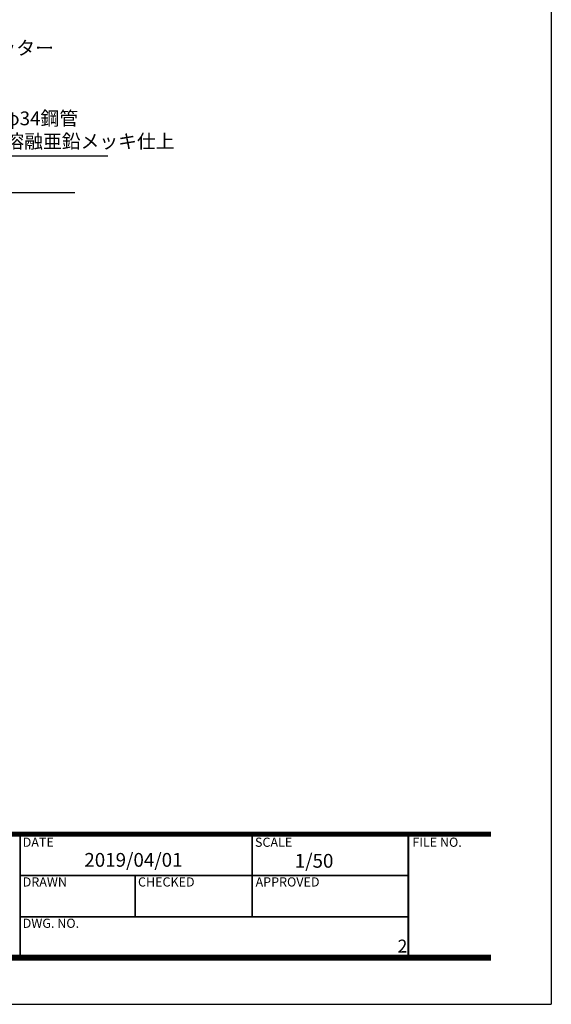
# Model space of a CAD drawing. Units: millimetres. Extents: x 0 to 29700, y 0 to 21000.
# Drawn here: x 23913 to 29700, y 0 to 10721 of the extents above; entities that cross this region are included whole.
import ezdxf
from ezdxf.enums import TextEntityAlignment as Align

# ---------------------------------------------------------------- set-up
doc = ezdxf.new("R2010")
doc.units = ezdxf.units.MM
doc.header["$LTSCALE"] = 15
for name, color, linetype in [('P_2DIM', 6, 'Continuous'), ('P_3TEXT', 60, 'Continuous'), ('P_5DRAWFRAME', 104, 'Continuous'), ('P_7THICK', 7, 'Continuous')]:
    doc.layers.add(name, color=color, linetype=linetype)
doc.styles.add('BIGFONT', font='simplex.shx', dxfattribs={"bigfont": 'bigfont.shx'})
doc.dimstyles.new('DIMBIGFONT$7', dxfattribs={"dimscale": 50, "dimtxt": 3, "dimasz": 2, "dimexe": 1.5, "dimexo": 3, "dimgap": 0.75, "dimtad": 1, "dimdec": 1, "dimdsep": 46, "dimtxsty": 'BIGFONT', "dimsah": 1, "dimcen": 0, "dimclrt": 230, "dimadec": 1, "dimazin": 2, "dimtfac": 0.6, "dimtdec": 1, "dimtofl": 0, "dimtmove": 0, "dimatfit": 3, "dimfxl": 1, "dimtvp": 1, "dimtolj": 1, "dimarcsym": 0})

# ---------------------------------------------------------------- blocks, each defined once
blk = doc.blocks.new('DFP2')
at = {"color": 0}
for p, q in [((26.35, 37.5), (580.85, 37.5)), ((26.35, 37.4), (580.85, 37.4)), ((580.85, 37.3), (26.35, 37.3)), ((580.85, 37.2), (26.35, 37.2)), ((26.35, 37.1), (580.85, 37.1)), ((26.35, 37), (580.85, 37)), ((26.35, 36.9), (580.85, 36.9)), ((26.35, 36.8), (580.85, 36.8)), ((26.35, 36.7), (580.85, 36.7)), ((478.3, 37.1), (478.3, 10.1)), ((478.4, 37.1), (478.4, 10.1)), ((528.8, 37.1), (528.8, 19.1)), ((528.9, 37.1), (528.9, 19.1)), ((562.8, 37.1), (562.8, 10.1)), ((562.9, 37.1), (562.9, 10.1)), ((478.35, 28.15), (562.85, 28.15)), ((478.35, 28.05), (562.85, 28.05)), ((503.3, 28.1), (503.3, 19.1)), ((503.4, 28.1), (503.4, 19.1)), ((478.35, 19.15), (562.85, 19.15)), ((478.35, 19.05), (562.85, 19.05)), ((26.35, 10.7), (580.85, 10.7)), ((26.35, 10.6), (580.85, 10.6)), ((26.35, 10.5), (580.85, 10.5)), ((26.35, 10.4), (580.85, 10.4)), ((26.35, 10.3), (580.85, 10.3)), ((26.35, 10.2), (580.85, 10.2)), ((26.35, 10.1), (580.85, 10.1)), ((26.35, 10), (580.85, 10)), ((26.35, 9.9), (580.85, 9.9)), ((26.35, 9.8), (580.85, 9.8)), ((26.35, 9.7), (580.85, 9.7))]:
    blk.add_line(p, q, dxfattribs=at)
at = {"layer": 'DEFPOINTS', "color": 0}
for p in [(594, 420), (0, 0)]:
    blk.add_line(p, (594, 0), dxfattribs=at)
at = {"color": 0}
for s, p in [('DATE', (478.92, 34.3)), ('SCALE', (529.49, 34.3)), ('FILE NO.', (563.75, 34.3)), ('DRAWN', (478.92, 25.65)), ('CHECKED', (504.02, 25.65)), ('APPROVED', (529.62, 25.65)), ('DWG. NO.', (478.92, 16.65))]:
    blk.add_text(s, height=2, dxfattribs=at).set_placement(p)
at = {"color": 0, "style": 'BIGFONT'}
blk.add_text('2', height=2.8, dxfattribs=at).set_placement((560.54, 11.28))
at = {"color": 83, "ltscale": 0.5, "style": 'BIGFONT', "flags": 8}
for tag, p in [('REV05', (34.1, 32.19)), ('REV04', (34.1, 27.14)), ('REV03', (34.1, 21.89)), ('REV02', (34.1, 16.64)), ('REV01', (34.1, 11.39))]:
    blk.add_attdef(tag, text='', height=2, dxfattribs=at).set_placement(p, align=Align.BOTTOM_LEFT)
for tag, p in [('REVD5', (101.67, 32.19)), ('R5D', (116.23, 32.19)), ('R5C', (125.35, 32.19)), ('R5A', (134.48, 32.19)), ('REVD4', (101.67, 27.14)), ('R4D', (116.23, 27.14)), ('R4C', (125.35, 27.14)), ('R4A', (134.48, 27.14)), ('REVD3', (101.67, 21.89)), ('R3D', (116.23, 21.89)), ('R3C', (125.35, 21.89)), ('R3A', (134.48, 21.89)), ('REVD2', (101.67, 16.64)), ('R2D', (116.23, 16.64)), ('R2C', (125.35, 16.64)), ('R2A', (134.48, 16.64)), ('REVD1', (101.67, 11.39)), ('R1D', (116.23, 11.39)), ('R1C', (125.35, 11.39)), ('R1A', (134.48, 11.39))]:
    blk.add_attdef(tag, text='', height=2, dxfattribs=at).set_placement(p, align=Align.BOTTOM_CENTER)
at = {"color": 83, "ltscale": 0.5, "style": 'BIGFONT'}
for tag, height, p in [('PROJECT1', 4, (429.42, 29.5)), ('DATE', 3, (503.03, 29.02)), ('SCALE', 3, (542.35, 28.81)), ('PROJECT2', 4, (430.24, 20.28)), ('PROJECT3', 4, (430.24, 11.59)), ('DWGNO', 3, (513.51, 12.49))]:
    blk.add_attdef(tag, text='', height=height, dxfattribs=at).set_placement(p, align=Align.BOTTOM_CENTER)

msp = doc.modelspace()

# ---------------------------------------------------------------- linework, layer by layer
at = {"layer": 'P_7THICK'}
msp.add_line((23440.18, 8839.85), (24512.36, 8839.85), dxfattribs=at)

# ---------------------------------------------------------------- block references
at = {"layer": 'P_5DRAWFRAME'}
ref = msp.add_blockref('DFP2', (0, 0), dxfattribs=dict(at, xscale=50, yscale=50, zscale=50))
ref.add_attrib('DATE', '2019/04/01', dxfattribs={"layer": '0', "color": 83, "ltscale": 0.5, "height": 150, "style": 'BIGFONT'}).set_placement((25151.55, 1450.86), align=Align.BOTTOM_CENTER)
ref.add_attrib('SCALE', '1/50', dxfattribs={"layer": '0', "color": 83, "ltscale": 0.5, "height": 150, "style": 'BIGFONT'}).set_placement((27117.67, 1440.37), align=Align.BOTTOM_CENTER)

# ---------------------------------------------------------------- texts
at = {"layer": 'P_2DIM', "color": 230, "insert": (23757.29, 9274.91), "char_height": 150, "attachment_point": 7, "style": 'BIGFONT'}
msp.add_mtext('φ34鋼管 \\P溶融亜鉛メッキ仕上', dxfattribs=at)
at = {"layer": 'P_3TEXT', "style": 'BIGFONT'}
msp.add_text('FRPスライダーフッター', height=150, dxfattribs=at).set_placement((23178.18, 10413.26), align=Align.MIDDLE_CENTER)

# ---------------------------------------------------------------- leaders
at = {"layer": 'P_2DIM', "annotation_type": 0, "has_hookline": 1, "hookline_direction": 0, "text_width": 1114.29}
msp.add_leader([(23440.18, 8945.62), (23717.79, 9237.41), (23719.79, 9237.41)], dimstyle='DIMBIGFONT$7', override={"dimazin": 2}, dxfattribs=at)

doc.saveas('drawing.dxf')
